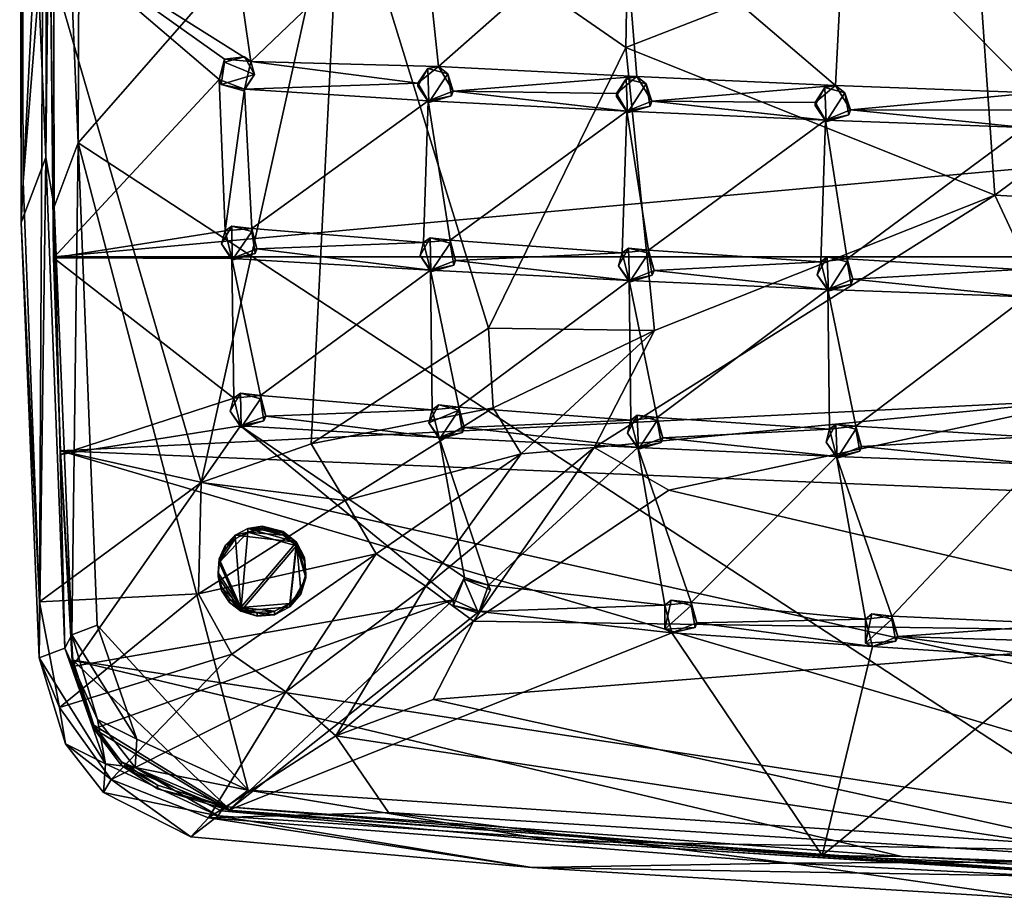
# Model space of a CAD drawing. Units: inches. Extents: x -8.1 to 8, y -9.6 to 9.6.
# Drawn here: x -8.1 to -4.6, y -9.6 to -6.4 of the extents above; entities that cross this region are included whole.
import ezdxf

# ---------------------------------------------------------------- set-up
doc = ezdxf.new("R2010")
doc.units = ezdxf.units.IN
doc.layers.get('0').update_dxf_attribs({"true_color": 0xc2ced6})

msp = doc.modelspace()

# ---------------------------------------------------------------- linework, layer by layer
for points in [[(-7.8656, -6.8695), (-7.8581, -4.7286), (-3.9988, -2.4547), (-7.8656, -6.8695)], [(-7.8656, -6.8695), (-3.9988, -2.4547), (-3.9988, -9.3958), (-7.8656, -6.8695)], [(-8.0745, -4.736), (-7.9817, -6.9217), (-8.0695, -7.1531), (-8.0745, -4.736)], [(-7.9741, -4.7447), (-7.9817, -6.9217), (-8.0745, -4.736), (-7.9741, -4.7447)], [(-8.0677, -4.964), (-8.0745, -4.736), (-8.0695, -7.1531), (-8.0677, -4.964)], [(-7.9568, -4.72), (-7.9519, -7.097), (-7.9817, -6.9217), (-7.9568, -4.72)], [(-7.9817, -6.9217), (-7.9741, -4.7447), (-7.9568, -4.72), (-7.9817, -6.9217)], [(-7.9568, -4.72), (-7.8656, -6.8695), (-7.9519, -7.097), (-7.9568, -4.72)], [(-7.8581, -4.7286), (-7.8656, -6.8695), (-7.9568, -4.72), (-7.8581, -4.7286)], [(-8.0618, -7.0078), (-8.0677, -4.964), (-8.0695, -7.1531), (-8.0618, -7.0078)], [(-7.9919, -5.6351), (-8.0677, -4.964), (-8.0618, -7.0078), (-7.9919, -5.6351)], [(-7.9918, -6.1367), (-7.9919, -5.6351), (-8.0618, -7.0078), (-7.9918, -6.1367)], [(-6.9278, -5.8254), (-7.9918, -6.1367), (-7.4273, -8.0805), (-6.9278, -5.8254)], [(-7.4273, -8.0805), (-7.0342, -7.942), (-6.9278, -5.8254), (-7.4273, -8.0805)], [(-7.0342, -7.942), (-6.4021, -7.53), (-6.9278, -5.8254), (-7.0342, -7.942)], [(-6.4021, -7.53), (-5.9117, -6.5296), (-6.9278, -5.8254), (-6.4021, -7.53)], [(-5.9117, -6.5296), (-5.9002, -5.8399), (-6.9278, -5.8254), (-5.9117, -6.5296)], [(-5.9002, -5.8399), (-5.9117, -6.5296), (-4.6654, -6.0437), (-5.9002, -5.8399)], [(6.0035, -6.0025), (-7.9673, -6.0179), (-7.9529, -7.2761), (6.0035, -6.0025)], [(-7.9529, -7.2761), (5.9893, -7.2761), (6.0035, -6.0025), (-7.9529, -7.2761)], [(-7.2493, -6.5794), (-7.3313, -6.0156), (-6.6431, -5.9986), (-7.2493, -6.5794)], [(-6.6431, -5.9986), (-6.5805, -6.5965), (-7.2493, -6.5794), (-6.6431, -5.9986)], [(-6.5805, -6.5965), (-6.6431, -5.9986), (-5.9226, -6.0168), (-6.5805, -6.5965)], [(-7.9651, -6.129), (-7.9537, -7.2798), (-7.9673, -6.0179), (-7.9651, -6.129)], [(-7.9537, -7.2798), (-7.9529, -7.2761), (-7.9673, -6.0179), (-7.9537, -7.2798)], [(-7.9651, -6.129), (-7.3313, -6.0156), (-7.2493, -6.5794), (-7.9651, -6.129)], [(-5.9226, -6.0168), (-5.8725, -6.633), (-6.5805, -6.5965), (-5.9226, -6.0168)], [(-5.9226, -6.0168), (-5.1302, -6.0116), (-5.1643, -6.6646), (-5.9226, -6.0168)], [(-5.1643, -6.6646), (-5.8725, -6.633), (-5.9226, -6.0168), (-5.1643, -6.6646)], [(-4.4558, -6.6912), (-5.1643, -6.6646), (-5.1302, -6.0116), (-4.4558, -6.6912)], [(-5.1302, -6.0116), (-4.4567, -6.0243), (-4.4558, -6.6912), (-5.1302, -6.0116)], [(-4.5954, -7.0556), (-4.6654, -6.0437), (-5.9117, -6.5296), (-4.5954, -7.0556)], [(-3.4456, -6.1971), (-4.6654, -6.0437), (-4.5954, -7.0556), (-3.4456, -6.1971)], [(-7.9918, -6.1367), (-8.0618, -7.0078), (-8.0039, -8.5064), (-7.9918, -6.1367)], [(-8.0039, -8.5064), (-7.4273, -8.0805), (-7.9918, -6.1367), (-8.0039, -8.5064)], [(-7.3627, -6.6435), (-7.9651, -6.129), (-7.3439, -6.5708), (-7.3627, -6.6435)], [(-7.9537, -7.2798), (-7.9651, -6.129), (-7.3627, -6.6435), (-7.9537, -7.2798)], [(-7.2493, -6.5794), (-7.3439, -6.5708), (-7.9651, -6.129), (-7.2493, -6.5794)], [(-4.5954, -7.0556), (-3.4921, -7.1174), (-3.4456, -6.1971), (-4.5954, -7.0556)], [(-6.4021, -7.53), (-5.8098, -7.5386), (-5.9117, -6.5296), (-6.4021, -7.53)], [(-5.9117, -6.5296), (-5.8098, -7.5386), (-4.5954, -7.0556), (-5.9117, -6.5296)], [(-7.2727, -6.5623), (-7.2364, -6.6256), (-7.3439, -6.5818), (-7.2727, -6.5623)], [(-7.2727, -6.5623), (-7.3439, -6.5818), (-7.3439, -6.5708), (-7.2727, -6.5623)], [(-7.2727, -6.5623), (-7.3439, -6.5708), (-7.2493, -6.5794), (-7.2727, -6.5623)], [(-7.2727, -6.5623), (-7.2493, -6.5794), (-7.2364, -6.6256), (-7.2727, -6.5623)], [(-7.3627, -6.6435), (-7.3439, -6.5708), (-7.3439, -6.5818), (-7.3627, -6.6435)], [(-7.3627, -6.6435), (-7.3439, -6.5818), (-7.3562, -6.6606), (-7.3627, -6.6435)], [(-7.3562, -6.6606), (-7.3439, -6.5818), (-7.2364, -6.6256), (-7.3562, -6.6606)], [(-6.6542, -6.6565), (-7.2727, -6.6779), (-7.2493, -6.5794), (-6.6542, -6.6565)], [(-7.2364, -6.6256), (-7.2493, -6.5794), (-7.2727, -6.6779), (-7.2364, -6.6256)], [(-6.5805, -6.5965), (-6.6542, -6.6565), (-7.2493, -6.5794), (-6.5805, -6.5965)], [(-6.6183, -6.6039), (-6.6542, -6.6565), (-6.5805, -6.5965), (-6.6183, -6.6039)], [(-6.6183, -6.6039), (-6.5805, -6.5965), (-6.547, -6.623), (-6.6183, -6.6039)], [(-6.5805, -6.5965), (-5.8725, -6.633), (-6.5277, -6.6846), (-6.5805, -6.5965)], [(-6.5277, -6.6846), (-6.547, -6.623), (-6.5805, -6.5965), (-6.5277, -6.6846)], [(-7.2364, -6.6256), (-7.2748, -6.6838), (-7.3562, -6.6606), (-7.2364, -6.6256)], [(-7.2364, -6.6256), (-7.2727, -6.6779), (-7.2748, -6.6838), (-7.2364, -6.6256)], [(-6.6183, -6.6039), (-6.6154, -6.7254), (-6.6542, -6.6675), (-6.6183, -6.6039)], [(-6.6183, -6.6039), (-6.6542, -6.6675), (-6.6542, -6.6565), (-6.6183, -6.6039)], [(-6.6154, -6.7254), (-6.6183, -6.6039), (-6.547, -6.623), (-6.6154, -6.7254)], [(-6.547, -6.623), (-6.5342, -6.7017), (-6.6154, -6.7254), (-6.547, -6.623)], [(-6.5277, -6.6846), (-6.5342, -6.7017), (-6.547, -6.623), (-6.5277, -6.6846)], [(-5.9458, -6.6935), (-6.5277, -6.6846), (-5.8725, -6.633), (-5.9458, -6.6935)], [(-5.9104, -6.6406), (-5.9458, -6.6935), (-5.8725, -6.633), (-5.9104, -6.6406)], [(-5.9104, -6.6406), (-5.8725, -6.633), (-5.8389, -6.6592), (-5.9104, -6.6406)], [(-5.8191, -6.7207), (-5.8725, -6.633), (-5.1643, -6.6646), (-5.8191, -6.7207)], [(-5.8191, -6.7207), (-5.8389, -6.6592), (-5.8725, -6.633), (-5.8191, -6.7207)], [(-7.9537, -7.2798), (-7.3627, -6.6435), (-7.3414, -7.1831), (-7.9537, -7.2798)], [(-7.2727, -6.6779), (-7.3414, -7.1831), (-7.3627, -6.6435), (-7.2727, -6.6779)], [(-7.3562, -6.6606), (-7.2727, -6.6779), (-7.3627, -6.6435), (-7.3562, -6.6606)], [(-7.3562, -6.6606), (-7.2748, -6.6838), (-7.2727, -6.6779), (-7.3562, -6.6606)], [(-7.2727, -6.6779), (-6.6542, -6.6565), (-6.6175, -6.7196), (-7.2727, -6.6779)], [(-6.6542, -6.6675), (-6.6175, -6.7196), (-6.6542, -6.6565), (-6.6542, -6.6675)], [(-6.6542, -6.6675), (-6.6154, -6.7254), (-6.6175, -6.7196), (-6.6542, -6.6675)], [(-5.9104, -6.6406), (-5.9066, -6.7621), (-5.9458, -6.7044), (-5.9104, -6.6406)], [(-5.9104, -6.6406), (-5.9458, -6.7044), (-5.9458, -6.6935), (-5.9104, -6.6406)], [(-5.9066, -6.7621), (-5.9104, -6.6406), (-5.8389, -6.6592), (-5.9066, -6.7621)], [(-5.8389, -6.6592), (-5.8255, -6.7378), (-5.9066, -6.7621), (-5.8389, -6.6592)], [(-5.8191, -6.7207), (-5.8255, -6.7378), (-5.8389, -6.6592), (-5.8191, -6.7207)], [(-5.2371, -6.7256), (-5.8191, -6.7207), (-5.1643, -6.6646), (-5.2371, -6.7256)], [(-5.2022, -6.6724), (-5.2371, -6.7256), (-5.1643, -6.6646), (-5.2022, -6.6724)], [(-5.2022, -6.6724), (-5.2371, -6.7365), (-5.2371, -6.7256), (-5.2022, -6.6724)], [(-5.2022, -6.6724), (-5.1975, -6.7939), (-5.2371, -6.7365), (-5.2022, -6.6724)], [(-5.2022, -6.6724), (-5.1643, -6.6646), (-5.1306, -6.6905), (-5.2022, -6.6724)], [(-5.1975, -6.7939), (-5.2022, -6.6724), (-5.1306, -6.6905), (-5.1975, -6.7939)], [(-5.1643, -6.6646), (-4.4558, -6.6912), (-5.1102, -6.7519), (-5.1643, -6.6646)], [(-5.1102, -6.7519), (-5.1306, -6.6905), (-5.1643, -6.6646), (-5.1102, -6.7519)], [(-7.2468, -7.1745), (-7.3414, -7.1831), (-7.2727, -6.6779), (-7.2468, -7.1745)], [(-7.2468, -7.1745), (-7.2727, -6.6779), (-6.6175, -6.7196), (-7.2468, -7.1745)], [(-6.6175, -6.7196), (-6.5277, -6.6846), (-5.9086, -6.7563), (-6.6175, -6.7196)], [(-6.5342, -6.7017), (-6.5277, -6.6846), (-6.6175, -6.7196), (-6.5342, -6.7017)], [(-6.5342, -6.7017), (-6.6175, -6.7196), (-6.6154, -6.7254), (-6.5342, -6.7017)], [(-5.9458, -6.6935), (-5.9086, -6.7563), (-6.5277, -6.6846), (-5.9458, -6.6935)], [(-5.9458, -6.7044), (-5.9086, -6.7563), (-5.9458, -6.6935), (-5.9458, -6.7044)], [(-5.9458, -6.7044), (-5.9066, -6.7621), (-5.9086, -6.7563), (-5.9458, -6.7044)], [(-5.1306, -6.6905), (-5.1166, -6.769), (-5.1975, -6.7939), (-5.1306, -6.6905)], [(-5.1102, -6.7519), (-5.1166, -6.769), (-5.1306, -6.6905), (-5.1102, -6.7519)], [(-4.4558, -6.6912), (-4.5282, -6.7527), (-5.1102, -6.7519), (-4.4558, -6.6912)], [(-6.6175, -6.7196), (-6.6336, -7.2249), (-7.2468, -7.1745), (-6.6175, -6.7196)], [(-6.539, -7.2157), (-6.6336, -7.2249), (-6.6175, -6.7196), (-6.539, -7.2157)], [(-6.539, -7.2157), (-6.6175, -6.7196), (-5.9086, -6.7563), (-6.539, -7.2157)], [(-5.1995, -6.7881), (-5.9086, -6.7563), (-5.8191, -6.7207), (-5.1995, -6.7881)], [(-5.8255, -6.7378), (-5.8191, -6.7207), (-5.9086, -6.7563), (-5.8255, -6.7378)], [(-5.8255, -6.7378), (-5.9086, -6.7563), (-5.9066, -6.7621), (-5.8255, -6.7378)], [(-5.8191, -6.7207), (-5.2371, -6.7256), (-5.1995, -6.7881), (-5.8191, -6.7207)], [(-5.2371, -6.7365), (-5.1995, -6.7881), (-5.2371, -6.7256), (-5.2371, -6.7365)], [(-5.2371, -6.7365), (-5.1975, -6.7939), (-5.1995, -6.7881), (-5.2371, -6.7365)], [(-5.9086, -6.7563), (-5.9254, -7.2618), (-6.539, -7.2157), (-5.9086, -6.7563)], [(-5.8309, -7.252), (-5.9254, -7.2618), (-5.9086, -6.7563), (-5.8309, -7.252)], [(-5.8309, -7.252), (-5.9086, -6.7563), (-5.1995, -6.7881), (-5.8309, -7.252)], [(-5.1995, -6.7881), (-5.1102, -6.7519), (-4.4901, -6.815), (-5.1995, -6.7881)], [(-5.1166, -6.769), (-5.1102, -6.7519), (-5.1995, -6.7881), (-5.1166, -6.769)], [(-5.1166, -6.769), (-5.1995, -6.7881), (-5.1975, -6.7939), (-5.1166, -6.769)], [(-5.1102, -6.7519), (-4.5282, -6.7527), (-4.4901, -6.815), (-5.1102, -6.7519)], [(-5.1995, -6.7881), (-5.2169, -7.2938), (-5.8309, -7.252), (-5.1995, -6.7881)], [(-5.1225, -7.2833), (-5.2169, -7.2938), (-5.1995, -6.7881), (-5.1225, -7.2833)], [(-5.1225, -7.2833), (-5.1995, -6.7881), (-4.4901, -6.815), (-5.1225, -7.2833)], [(-4.4901, -6.815), (-4.5083, -7.3209), (-5.1225, -7.2833), (-4.4901, -6.815)], [(-7.8888, -8.6242), (-7.9519, -7.097), (-7.8656, -6.8695), (-7.8888, -8.6242)], [(-7.8656, -6.8695), (-7.7982, -8.5895), (-7.8888, -8.6242), (-7.8656, -6.8695)], [(-3.9988, -9.3958), (-7.2599, -9.1775), (-7.8656, -6.8695), (-3.9988, -9.3958)], [(-7.7982, -8.5895), (-7.8656, -6.8695), (-7.2599, -9.1775), (-7.7982, -8.5895)], [(-8.0053, -8.7061), (-8.0695, -7.1531), (-7.9817, -6.9217), (-8.0053, -8.7061)], [(-7.9817, -6.9217), (-7.9132, -8.6707), (-8.0053, -8.7061), (-7.9817, -6.9217)], [(-7.9132, -8.6707), (-7.9817, -6.9217), (-7.9519, -7.097), (-7.9132, -8.6707)], [(-8.0618, -7.0078), (-8.0695, -7.1531), (-8.0039, -8.5064), (-8.0618, -7.0078)], [(-4.5954, -7.0556), (-5.8098, -7.5386), (-6.025, -7.9556), (-4.5954, -7.0556)], [(-4.2547, -7.7847), (-4.5954, -7.0556), (-6.025, -7.9556), (-4.2547, -7.7847)], [(-4.5954, -7.0556), (-4.2547, -7.7847), (-3.4921, -7.1174), (-4.5954, -7.0556)], [(-7.9519, -7.097), (-7.8888, -8.6242), (-7.9132, -8.6707), (-7.9519, -7.097)], [(-8.0039, -8.5064), (-8.0695, -7.1531), (-8.0053, -8.7061), (-8.0039, -8.5064)], [(-7.3414, -7.1831), (-7.318, -7.2816), (-7.9537, -7.2798), (-7.3414, -7.1831)], [(-7.318, -7.1659), (-7.3543, -7.2292), (-7.3414, -7.1831), (-7.318, -7.1659)], [(-7.318, -7.1659), (-7.3159, -7.2875), (-7.3543, -7.2292), (-7.318, -7.1659)], [(-7.3543, -7.2292), (-7.318, -7.2816), (-7.3414, -7.1831), (-7.3543, -7.2292)], [(-7.318, -7.1659), (-7.3414, -7.1831), (-7.2468, -7.1745), (-7.318, -7.1659)], [(-7.3159, -7.2875), (-7.318, -7.1659), (-7.2468, -7.1855), (-7.3159, -7.2875)], [(-7.318, -7.1659), (-7.2468, -7.1745), (-7.2468, -7.1855), (-7.318, -7.1659)], [(-7.2468, -7.1855), (-7.2345, -7.2643), (-7.3159, -7.2875), (-7.2468, -7.1855)], [(-7.228, -7.2473), (-7.2468, -7.1745), (-6.6336, -7.2249), (-7.228, -7.2473)], [(-7.228, -7.2473), (-7.2468, -7.1855), (-7.2468, -7.1745), (-7.228, -7.2473)], [(-7.228, -7.2473), (-7.2345, -7.2643), (-7.2468, -7.1855), (-7.228, -7.2473)], [(-7.3543, -7.2292), (-7.3159, -7.2875), (-7.318, -7.2816), (-7.3543, -7.2292)], [(-6.6094, -7.3233), (-7.228, -7.2473), (-6.6336, -7.2249), (-6.6094, -7.3233)], [(-6.6103, -7.2075), (-6.6462, -7.2711), (-6.6336, -7.2249), (-6.6103, -7.2075)], [(-6.6103, -7.2075), (-6.6074, -7.3291), (-6.6462, -7.2711), (-6.6103, -7.2075)], [(-6.6462, -7.2711), (-6.6094, -7.3233), (-6.6336, -7.2249), (-6.6462, -7.2711)], [(-6.6103, -7.2075), (-6.6336, -7.2249), (-6.539, -7.2157), (-6.6103, -7.2075)], [(-6.6074, -7.3291), (-6.6103, -7.2075), (-6.539, -7.2266), (-6.6074, -7.3291)], [(-6.6103, -7.2075), (-6.539, -7.2157), (-6.539, -7.2266), (-6.6103, -7.2075)], [(-6.539, -7.2266), (-6.5261, -7.3053), (-6.6074, -7.3291), (-6.539, -7.2266)], [(-5.9254, -7.2618), (-6.5197, -7.2883), (-6.539, -7.2157), (-5.9254, -7.2618)], [(-6.5197, -7.2883), (-6.539, -7.2266), (-6.539, -7.2157), (-6.5197, -7.2883)], [(-6.5197, -7.2883), (-6.5261, -7.3053), (-6.539, -7.2266), (-6.5197, -7.2883)], [(-6.6094, -7.3233), (-7.318, -7.2816), (-7.228, -7.2473), (-6.6094, -7.3233)], [(-7.2345, -7.2643), (-7.228, -7.2473), (-7.318, -7.2816), (-7.2345, -7.2643)], [(-7.2345, -7.2643), (-7.318, -7.2816), (-7.3159, -7.2875), (-7.2345, -7.2643)], [(-6.6462, -7.2711), (-6.6074, -7.3291), (-6.6094, -7.3233), (-6.6462, -7.2711)], [(-5.9005, -7.36), (-6.5197, -7.2883), (-5.9254, -7.2618), (-5.9005, -7.36)], [(-5.9023, -7.2443), (-5.8985, -7.3658), (-5.9377, -7.3081), (-5.9023, -7.2443)], [(-5.9023, -7.2443), (-5.9377, -7.3081), (-5.9254, -7.2618), (-5.9023, -7.2443)], [(-5.9377, -7.3081), (-5.9005, -7.36), (-5.9254, -7.2618), (-5.9377, -7.3081)], [(-5.9023, -7.2443), (-5.9254, -7.2618), (-5.8309, -7.252), (-5.9023, -7.2443)], [(-5.8985, -7.3658), (-5.9023, -7.2443), (-5.8309, -7.2629), (-5.8985, -7.3658)], [(-5.9023, -7.2443), (-5.8309, -7.252), (-5.8309, -7.2629), (-5.9023, -7.2443)], [(-5.8309, -7.2629), (-5.8175, -7.3414), (-5.8985, -7.3658), (-5.8309, -7.2629)], [(-5.8111, -7.3244), (-5.8309, -7.252), (-5.2169, -7.2938), (-5.8111, -7.3244)], [(-5.8111, -7.3244), (-5.8309, -7.2629), (-5.8309, -7.252), (-5.8111, -7.3244)], [(-5.8111, -7.3244), (-5.8175, -7.3414), (-5.8309, -7.2629), (-5.8111, -7.3244)], [(-7.9529, -7.2761), (-7.9537, -7.2798), (-7.9292, -7.981), (-7.9529, -7.2761)], [(-7.3103, -7.7793), (-7.9292, -7.981), (-7.9537, -7.2798), (-7.3103, -7.7793)], [(-7.9537, -7.2798), (-7.318, -7.2816), (-7.3103, -7.7793), (-7.9537, -7.2798)], [(-7.9292, -7.9676), (-7.9529, -7.2761), (-7.9292, -7.981), (-7.9292, -7.9676)], [(-7.9292, -7.9676), (5.9893, -7.2761), (-7.9529, -7.2761), (-7.9292, -7.9676)], [(-7.9292, -7.9676), (5.9384, -8.5446), (5.9893, -7.2761), (-7.9292, -7.9676)], [(-7.2156, -7.7707), (-7.318, -7.2816), (-6.6094, -7.3233), (-7.2156, -7.7707)], [(-7.2156, -7.7707), (-7.3103, -7.7793), (-7.318, -7.2816), (-7.2156, -7.7707)], [(-6.6094, -7.3233), (-6.5197, -7.2883), (-5.9005, -7.36), (-6.6094, -7.3233)], [(-6.5261, -7.3053), (-6.5197, -7.2883), (-6.6094, -7.3233), (-6.5261, -7.3053)], [(-6.5261, -7.3053), (-6.6094, -7.3233), (-6.6074, -7.3291), (-6.5261, -7.3053)], [(-5.1914, -7.3918), (-5.8111, -7.3244), (-5.2169, -7.2938), (-5.1914, -7.3918)], [(-5.1941, -7.2761), (-5.1894, -7.3976), (-5.2291, -7.3401), (-5.1941, -7.2761)], [(-5.1941, -7.2761), (-5.2291, -7.3401), (-5.2169, -7.2938), (-5.1941, -7.2761)], [(-5.2291, -7.3401), (-5.1914, -7.3918), (-5.2169, -7.2938), (-5.2291, -7.3401)], [(-5.1941, -7.2761), (-5.2169, -7.2938), (-5.1225, -7.2833), (-5.1941, -7.2761)], [(-5.1894, -7.3976), (-5.1941, -7.2761), (-5.1225, -7.2941), (-5.1894, -7.3976)], [(-5.1941, -7.2761), (-5.1225, -7.2833), (-5.1225, -7.2941), (-5.1941, -7.2761)], [(-5.1225, -7.2941), (-5.1085, -7.3727), (-5.1894, -7.3976), (-5.1225, -7.2941)], [(-4.5083, -7.3209), (-5.1022, -7.3556), (-5.1225, -7.2833), (-4.5083, -7.3209)], [(-5.1022, -7.3556), (-5.1225, -7.2941), (-5.1225, -7.2833), (-5.1022, -7.3556)], [(-5.1022, -7.3556), (-5.1085, -7.3727), (-5.1225, -7.2941), (-5.1022, -7.3556)], [(-6.6094, -7.3233), (-6.6026, -7.8214), (-7.2156, -7.7707), (-6.6094, -7.3233)], [(-6.5078, -7.8119), (-6.6094, -7.3233), (-5.9005, -7.36), (-6.5078, -7.8119)], [(-6.5078, -7.8119), (-6.6026, -7.8214), (-6.6094, -7.3233), (-6.5078, -7.8119)], [(-5.9377, -7.3081), (-5.8985, -7.3658), (-5.9005, -7.36), (-5.9377, -7.3081)], [(-5.9005, -7.36), (-5.8111, -7.3244), (-5.1914, -7.3918), (-5.9005, -7.36)], [(-5.8175, -7.3414), (-5.8111, -7.3244), (-5.9005, -7.36), (-5.8175, -7.3414)], [(-5.2291, -7.3401), (-5.1894, -7.3976), (-5.1914, -7.3918), (-5.2291, -7.3401)], [(-4.5083, -7.3209), (-4.4821, -7.4187), (-5.1022, -7.3556), (-4.5083, -7.3209)], [(-5.9005, -7.36), (-5.8942, -7.858), (-6.5078, -7.8119), (-5.9005, -7.36)], [(-5.8175, -7.3414), (-5.9005, -7.36), (-5.8985, -7.3658), (-5.8175, -7.3414)], [(-5.7997, -7.8482), (-5.9005, -7.36), (-5.1914, -7.3918), (-5.7997, -7.8482)], [(-5.7997, -7.8482), (-5.8942, -7.858), (-5.9005, -7.36), (-5.7997, -7.8482)], [(-5.1022, -7.3556), (-4.4821, -7.4187), (-5.1914, -7.3918), (-5.1022, -7.3556)], [(-5.1085, -7.3727), (-5.1022, -7.3556), (-5.1914, -7.3918), (-5.1085, -7.3727)], [(-5.1085, -7.3727), (-5.1914, -7.3918), (-5.1894, -7.3976), (-5.1085, -7.3727)], [(-5.1914, -7.3918), (-5.1858, -7.89), (-5.7997, -7.8482), (-5.1914, -7.3918)], [(-5.0914, -7.8795), (-5.1914, -7.3918), (-4.4821, -7.4187), (-5.0914, -7.8795)], [(-5.0914, -7.8795), (-5.1858, -7.89), (-5.1914, -7.3918), (-5.0914, -7.8795)], [(-4.4821, -7.4187), (-4.4772, -7.9171), (-5.0914, -7.8795), (-4.4821, -7.4187)], [(-6.4021, -7.53), (-7.0342, -7.942), (-6.3855, -7.8147), (-6.4021, -7.53)], [(-6.4021, -7.53), (-6.3855, -7.8147), (-5.8098, -7.5386), (-6.4021, -7.53)], [(-5.8098, -7.5386), (-6.3855, -7.8147), (-6.286, -7.9784), (-5.8098, -7.5386)], [(-6.286, -7.9784), (-6.025, -7.9556), (-5.8098, -7.5386), (-6.286, -7.9784)], [(-7.2868, -7.7622), (-7.3232, -7.8256), (-7.3103, -7.7793), (-7.2868, -7.7622)], [(-7.2868, -7.7622), (-7.2848, -7.8838), (-7.3232, -7.8256), (-7.2868, -7.7622)], [(-7.2868, -7.7622), (-7.3103, -7.7793), (-7.2156, -7.7707), (-7.2868, -7.7622)], [(-7.2848, -7.8838), (-7.2868, -7.7622), (-7.2156, -7.7818), (-7.2848, -7.8838)], [(-7.2868, -7.7622), (-7.2156, -7.7707), (-7.2156, -7.7818), (-7.2868, -7.7622)], [(-7.9292, -7.981), (-7.3103, -7.7793), (-7.2869, -7.8778), (-7.9292, -7.981)], [(-7.3232, -7.8256), (-7.2869, -7.8778), (-7.3103, -7.7793), (-7.3232, -7.8256)], [(-7.2156, -7.7818), (-7.2034, -7.8606), (-7.2848, -7.8838), (-7.2156, -7.7818)], [(-6.6026, -7.8214), (-7.1969, -7.8435), (-7.2156, -7.7707), (-6.6026, -7.8214)], [(-7.1969, -7.8435), (-7.2156, -7.7818), (-7.2156, -7.7707), (-7.1969, -7.8435)], [(-7.1969, -7.8435), (-7.2034, -7.8606), (-7.2156, -7.7818), (-7.1969, -7.8435)], [(-4.2547, -7.7847), (-6.025, -7.9556), (-5.7585, -8.1075), (-4.2547, -7.7847)], [(-5.7585, -8.1075), (-3.5872, -8.6165), (-4.2547, -7.7847), (-5.7585, -8.1075)], [(-7.3232, -7.8256), (-7.2848, -7.8838), (-7.2869, -7.8778), (-7.3232, -7.8256)], [(-6.5783, -7.9195), (-7.1969, -7.8435), (-6.6026, -7.8214), (-6.5783, -7.9195)], [(-7.0342, -7.942), (-6.9128, -8.1445), (-6.3855, -7.8147), (-7.0342, -7.942)], [(-6.286, -7.9784), (-6.3855, -7.8147), (-6.9128, -8.1445), (-6.286, -7.9784)], [(-6.615, -7.8674), (-6.5791, -7.8037), (-6.5078, -7.823), (-6.615, -7.8674)], [(-6.5791, -7.8037), (-6.615, -7.8674), (-6.6026, -7.8214), (-6.5791, -7.8037)], [(-6.615, -7.8674), (-6.5783, -7.9195), (-6.6026, -7.8214), (-6.615, -7.8674)], [(-6.5762, -7.9254), (-6.615, -7.8674), (-6.5078, -7.823), (-6.5762, -7.9254)], [(-6.5791, -7.8037), (-6.6026, -7.8214), (-6.5078, -7.8119), (-6.5791, -7.8037)], [(-6.5791, -7.8037), (-6.5078, -7.8119), (-6.5078, -7.823), (-6.5791, -7.8037)], [(-6.5078, -7.823), (-6.495, -7.9017), (-6.5762, -7.9254), (-6.5078, -7.823)], [(-5.8942, -7.858), (-6.4886, -7.8845), (-6.5078, -7.8119), (-5.8942, -7.858)], [(-6.4886, -7.8845), (-6.5078, -7.823), (-6.5078, -7.8119), (-6.4886, -7.8845)], [(-6.4886, -7.8845), (-6.495, -7.9017), (-6.5078, -7.823), (-6.4886, -7.8845)], [(-7.2869, -7.8778), (-7.1969, -7.8435), (-6.5783, -7.9195), (-7.2869, -7.8778)], [(-7.2034, -7.8606), (-7.1969, -7.8435), (-7.2869, -7.8778), (-7.2034, -7.8606)], [(-7.2034, -7.8606), (-7.2869, -7.8778), (-7.2848, -7.8838), (-7.2034, -7.8606)], [(-6.615, -7.8674), (-6.5762, -7.9254), (-6.5783, -7.9195), (-6.615, -7.8674)], [(-5.8694, -7.9562), (-6.4886, -7.8845), (-5.8942, -7.858), (-5.8694, -7.9562)], [(-5.8712, -7.8406), (-5.8674, -7.9621), (-5.9066, -7.9044), (-5.8712, -7.8406)], [(-5.8712, -7.8406), (-5.9066, -7.9044), (-5.8942, -7.858), (-5.8712, -7.8406)], [(-5.9066, -7.9044), (-5.8694, -7.9562), (-5.8942, -7.858), (-5.9066, -7.9044)], [(-5.8712, -7.8406), (-5.8942, -7.858), (-5.7997, -7.8482), (-5.8712, -7.8406)], [(-5.8674, -7.9621), (-5.8712, -7.8406), (-5.7997, -7.8592), (-5.8674, -7.9621)], [(-5.8712, -7.8406), (-5.7997, -7.8482), (-5.7997, -7.8592), (-5.8712, -7.8406)], [(-5.7997, -7.8592), (-5.7863, -7.9378), (-5.8674, -7.9621), (-5.7997, -7.8592)], [(-5.1858, -7.89), (-5.7799, -7.9206), (-5.7997, -7.8482), (-5.1858, -7.89)], [(-5.7799, -7.9206), (-5.7997, -7.8592), (-5.7997, -7.8482), (-5.7799, -7.9206)], [(-5.7799, -7.9206), (-5.7863, -7.9378), (-5.7997, -7.8592), (-5.7799, -7.9206)], [(-7.2869, -7.8778), (-7.8857, -8.7364), (-7.9292, -7.981), (-7.2869, -7.8778)], [(-7.8857, -8.7364), (-7.2869, -7.8778), (-6.528, -8.4985), (-7.8857, -8.7364)], [(-7.2869, -7.8778), (-6.5783, -7.9195), (-6.4875, -8.4194), (-7.2869, -7.8778)], [(-7.2869, -7.8778), (-6.4875, -8.4194), (-6.528, -8.4985), (-7.2869, -7.8778)], [(-6.4886, -7.8845), (-5.8694, -7.9562), (-6.5783, -7.9195), (-6.4886, -7.8845)], [(-6.495, -7.9017), (-6.4886, -7.8845), (-6.5783, -7.9195), (-6.495, -7.9017)], [(-6.495, -7.9017), (-6.5783, -7.9195), (-6.5762, -7.9254), (-6.495, -7.9017)], [(-5.1603, -7.988), (-5.7799, -7.9206), (-5.1858, -7.89), (-5.1603, -7.988)], [(-5.163, -7.8724), (-5.1583, -7.9939), (-5.1979, -7.9365), (-5.163, -7.8724)], [(-5.163, -7.8724), (-5.1979, -7.9365), (-5.1858, -7.89), (-5.163, -7.8724)], [(-5.1979, -7.9365), (-5.1603, -7.988), (-5.1858, -7.89), (-5.1979, -7.9365)], [(-5.163, -7.8724), (-5.1858, -7.89), (-5.0914, -7.8795), (-5.163, -7.8724)], [(-5.1583, -7.9939), (-5.163, -7.8724), (-5.0914, -7.8905), (-5.1583, -7.9939)], [(-5.163, -7.8724), (-5.0914, -7.8795), (-5.0914, -7.8905), (-5.163, -7.8724)], [(-5.0914, -7.8905), (-5.0774, -7.969), (-5.1583, -7.9939), (-5.0914, -7.8905)], [(-4.4772, -7.9171), (-5.071, -7.9518), (-5.0914, -7.8795), (-4.4772, -7.9171)], [(-5.071, -7.9518), (-5.0914, -7.8905), (-5.0914, -7.8795), (-5.071, -7.9518)], [(-5.071, -7.9518), (-5.0774, -7.969), (-5.0914, -7.8905), (-5.071, -7.9518)], [(-6.4015, -8.446), (-6.5783, -7.9195), (-5.8694, -7.9562), (-6.4015, -8.446)], [(-6.4015, -8.446), (-6.4875, -8.4194), (-6.5783, -7.9195), (-6.4015, -8.446)], [(-5.9066, -7.9044), (-5.8674, -7.9621), (-5.8694, -7.9562), (-5.9066, -7.9044)], [(-5.7799, -7.9206), (-5.1603, -7.988), (-5.8694, -7.9562), (-5.7799, -7.9206)], [(-5.7863, -7.9378), (-5.7799, -7.9206), (-5.8694, -7.9562), (-5.7863, -7.9378)], [(-5.7863, -7.9378), (-5.8694, -7.9562), (-5.8674, -7.9621), (-5.7863, -7.9378)], [(-5.1979, -7.9365), (-5.1583, -7.9939), (-5.1603, -7.988), (-5.1979, -7.9365)], [(-5.071, -7.9518), (-4.4772, -7.9171), (-4.4509, -8.0149), (-5.071, -7.9518)], [(-7.9292, -7.9676), (-7.9292, -7.981), (-7.8857, -8.7364), (-7.9292, -7.9676)], [(-7.8857, -8.7364), (-7.8854, -8.7143), (-7.9292, -7.9676), (-7.8857, -8.7364)], [(-7.8854, -8.7143), (-2.7319, -9.5003), (-7.9292, -7.9676), (-7.8854, -8.7143)], [(-0.9818, -9.5201), (-7.9292, -7.9676), (-2.7319, -9.5003), (-0.9818, -9.5201)], [(-7.9292, -7.9676), (-0.9818, -9.5201), (5.9384, -8.5446), (-7.9292, -7.9676)], [(-7.0342, -7.942), (-7.4273, -8.0805), (-6.9128, -8.1445), (-7.0342, -7.942)], [(-6.025, -7.9556), (-6.286, -7.9784), (-6.6255, -8.4498), (-6.025, -7.9556)], [(-6.6255, -8.4498), (-6.4551, -8.5753), (-6.025, -7.9556), (-6.6255, -8.4498)], [(-6.025, -7.9556), (-6.4551, -8.5753), (-5.7585, -8.1075), (-6.025, -7.9556)], [(-5.8694, -7.9562), (-5.7731, -8.5181), (-6.4015, -8.446), (-5.8694, -7.9562)], [(-5.6786, -8.5082), (-5.8694, -7.9562), (-5.1603, -7.988), (-5.6786, -8.5082)], [(-5.6786, -8.5082), (-5.7731, -8.5181), (-5.8694, -7.9562), (-5.6786, -8.5082)], [(-5.1603, -7.988), (-5.071, -7.9518), (-4.4509, -8.0149), (-5.1603, -7.988)], [(-5.0774, -7.969), (-5.071, -7.9518), (-5.1603, -7.988), (-5.0774, -7.969)], [(-5.0774, -7.969), (-5.1603, -7.988), (-5.1583, -7.9939), (-5.0774, -7.969)], [(-6.9128, -8.1445), (-6.803, -8.3349), (-6.286, -7.9784), (-6.9128, -8.1445)], [(-6.286, -7.9784), (-6.803, -8.3349), (-6.6255, -8.4498), (-6.286, -7.9784)], [(-5.1603, -7.988), (-5.057, -8.5675), (-5.6786, -8.5082), (-5.1603, -7.988)], [(-4.9626, -8.557), (-5.1603, -7.988), (-4.4509, -8.0149), (-4.9626, -8.557)], [(-4.9626, -8.557), (-5.057, -8.5675), (-5.1603, -7.988), (-4.9626, -8.557)], [(-4.4509, -8.0149), (-4.327, -8.5852), (-4.9626, -8.557), (-4.4509, -8.0149)], [(-7.4273, -8.0805), (-8.0039, -8.5064), (-7.4371, -8.477), (-7.4273, -8.0805)], [(-7.4273, -8.0805), (-7.4371, -8.477), (-6.9128, -8.1445), (-7.4273, -8.0805)], [(-5.7585, -8.1075), (-6.4551, -8.5753), (-3.5872, -8.6165), (-5.7585, -8.1075)], [(-6.803, -8.3349), (-6.9128, -8.1445), (-7.4371, -8.477), (-6.803, -8.3349)], [(-7.3062, -8.2683), (-7.087, -8.2938), (-7.2606, -8.2442), (-7.3062, -8.2683)], [(-7.3062, -8.2683), (-7.2606, -8.2442), (-7.2606, -8.2572), (-7.3062, -8.2683)], [(-7.134, -8.255), (-7.2095, -8.2359), (-7.2606, -8.2442), (-7.134, -8.255)], [(-7.2095, -8.2424), (-7.2606, -8.2442), (-7.2095, -8.2359), (-7.2095, -8.2424)], [(-7.2606, -8.2572), (-7.2095, -8.2424), (-7.2095, -8.2489), (-7.2606, -8.2572)], [(-7.2606, -8.2442), (-7.2095, -8.2424), (-7.2606, -8.2572), (-7.2606, -8.2442)], [(-7.087, -8.2938), (-7.134, -8.255), (-7.2606, -8.2442), (-7.087, -8.2938)], [(-7.134, -8.268), (-7.2606, -8.2572), (-7.2095, -8.2489), (-7.134, -8.268)], [(-7.134, -8.2615), (-7.2095, -8.2424), (-7.2095, -8.2359), (-7.134, -8.2615)], [(-7.2095, -8.2359), (-7.134, -8.255), (-7.134, -8.2615), (-7.2095, -8.2359)], [(-7.134, -8.268), (-7.2095, -8.2489), (-7.2095, -8.2424), (-7.134, -8.268)], [(-7.2095, -8.2424), (-7.134, -8.2615), (-7.134, -8.268), (-7.2095, -8.2424)], [(-7.3623, -8.3652), (-7.3062, -8.2813), (-7.2606, -8.2572), (-7.3623, -8.3652)], [(-7.2855, -8.5394), (-7.3623, -8.3652), (-7.2606, -8.2572), (-7.2855, -8.5394)], [(-7.3062, -8.2683), (-7.3413, -8.3056), (-7.3623, -8.3522), (-7.3062, -8.2683)], [(-7.3623, -8.3522), (-7.2855, -8.5264), (-7.3062, -8.2683), (-7.3623, -8.3522)], [(-7.3062, -8.2813), (-7.3623, -8.3652), (-7.3413, -8.3186), (-7.3062, -8.2813)], [(-7.3413, -8.3056), (-7.3062, -8.2683), (-7.3062, -8.2813), (-7.3413, -8.3056)], [(-7.3062, -8.2813), (-7.3413, -8.3186), (-7.3413, -8.3056), (-7.3062, -8.2813)], [(-7.2606, -8.2572), (-7.3062, -8.2813), (-7.3062, -8.2683), (-7.2606, -8.2572)], [(-7.3062, -8.2683), (-7.2855, -8.5264), (-7.087, -8.2938), (-7.3062, -8.2683)], [(-7.2606, -8.2572), (-7.087, -8.3068), (-7.2855, -8.5394), (-7.2606, -8.2572)], [(-7.087, -8.3068), (-7.2606, -8.2572), (-7.134, -8.268), (-7.087, -8.3068)], [(-7.134, -8.2615), (-7.134, -8.255), (-7.087, -8.2938), (-7.134, -8.2615)], [(-7.087, -8.3068), (-7.134, -8.268), (-7.134, -8.2615), (-7.087, -8.3068)], [(-7.134, -8.2615), (-7.087, -8.2938), (-7.087, -8.3068), (-7.134, -8.2615)], [(-7.3623, -8.3522), (-7.3413, -8.3056), (-7.3413, -8.3186), (-7.3623, -8.3522)], [(-7.3413, -8.3186), (-7.3623, -8.3652), (-7.3623, -8.3522), (-7.3413, -8.3186)], [(-7.087, -8.2938), (-7.2855, -8.5264), (-7.1112, -8.5114), (-7.087, -8.2938)], [(-7.087, -8.3068), (-7.1112, -8.5244), (-7.2855, -8.5394), (-7.087, -8.3068)], [(-7.087, -8.2938), (-7.1112, -8.5114), (-7.0717, -8.4651), (-7.087, -8.2938)], [(-7.1112, -8.5244), (-7.087, -8.3068), (-7.0532, -8.4205), (-7.1112, -8.5244)], [(-7.0532, -8.4076), (-7.0586, -8.3474), (-7.087, -8.2938), (-7.0532, -8.4076)], [(-7.087, -8.2938), (-7.0717, -8.4651), (-7.0532, -8.4076), (-7.087, -8.2938)], [(-7.087, -8.2938), (-7.0586, -8.3474), (-7.0586, -8.3604), (-7.087, -8.2938)], [(-7.0586, -8.3604), (-7.087, -8.3068), (-7.087, -8.2938), (-7.0586, -8.3604)], [(-7.0532, -8.4205), (-7.087, -8.3068), (-7.0586, -8.3604), (-7.0532, -8.4205)], [(-7.4371, -8.477), (-7.3182, -8.6927), (-6.803, -8.3349), (-7.4371, -8.477)], [(-7.3668, -8.4029), (-7.2855, -8.5264), (-7.3623, -8.3522), (-7.3668, -8.4029)], [(-7.3668, -8.4029), (-7.3623, -8.3522), (-7.3623, -8.3652), (-7.3668, -8.4029)], [(-6.803, -8.3349), (-7.3182, -8.6927), (-7.1245, -8.8267), (-6.803, -8.3349)], [(-6.6255, -8.4498), (-6.803, -8.3349), (-7.1245, -8.8267), (-6.6255, -8.4498)], [(-7.0586, -8.3474), (-7.0532, -8.4076), (-7.0532, -8.4205), (-7.0586, -8.3474)], [(-7.0532, -8.4205), (-7.0586, -8.3604), (-7.0586, -8.3474), (-7.0532, -8.4205)], [(-7.3623, -8.3652), (-7.3668, -8.4158), (-7.3668, -8.4029), (-7.3623, -8.3652)], [(-7.3668, -8.4158), (-7.3623, -8.3652), (-7.2855, -8.5394), (-7.3668, -8.4158)], [(-7.2855, -8.5264), (-7.3668, -8.4029), (-7.3543, -8.4522), (-7.2855, -8.5264)], [(-7.3543, -8.4522), (-7.3668, -8.4029), (-7.3668, -8.4158), (-7.3543, -8.4522)], [(-7.3668, -8.4158), (-7.3543, -8.4652), (-7.3543, -8.4522), (-7.3668, -8.4158)], [(-7.2855, -8.5394), (-7.3543, -8.4652), (-7.3668, -8.4158), (-7.2855, -8.5394)], [(-7.1112, -8.5244), (-7.0532, -8.4205), (-7.0717, -8.4781), (-7.1112, -8.5244)], [(-7.0532, -8.4076), (-7.0717, -8.4651), (-7.0717, -8.4781), (-7.0532, -8.4076)], [(-7.0717, -8.4781), (-7.0532, -8.4205), (-7.0532, -8.4076), (-7.0717, -8.4781)], [(-6.4875, -8.4194), (-6.4896, -8.4248), (-6.528, -8.4985), (-6.4875, -8.4194)], [(-6.4896, -8.4248), (-6.527, -8.5185), (-6.528, -8.4985), (-6.4896, -8.4248)], [(-6.4375, -8.546), (-6.527, -8.5185), (-6.4896, -8.4248), (-6.4375, -8.546)], [(-6.4015, -8.446), (-6.4896, -8.4248), (-6.4875, -8.4194), (-6.4015, -8.446)], [(-6.4015, -8.446), (-6.395, -8.4638), (-6.4896, -8.4248), (-6.4015, -8.446)], [(-6.4896, -8.4248), (-6.395, -8.4638), (-6.4375, -8.546), (-6.4896, -8.4248)], [(-7.3262, -8.495), (-7.2855, -8.5264), (-7.3543, -8.4522), (-7.3262, -8.495)], [(-7.3262, -8.495), (-7.3543, -8.4522), (-7.3543, -8.4652), (-7.3262, -8.495)], [(-7.3543, -8.4652), (-7.3262, -8.5079), (-7.3262, -8.495), (-7.3543, -8.4652)], [(-7.3262, -8.5079), (-7.3543, -8.4652), (-7.2855, -8.5394), (-7.3262, -8.5079)], [(-7.1245, -8.8267), (-6.947, -8.9839), (-6.6255, -8.4498), (-7.1245, -8.8267)], [(-7.1112, -8.5244), (-7.0717, -8.4781), (-7.0717, -8.4651), (-7.1112, -8.5244)], [(-7.0717, -8.4651), (-7.1112, -8.5114), (-7.1112, -8.5244), (-7.0717, -8.4651)], [(-6.4551, -8.5753), (-6.6255, -8.4498), (-6.947, -8.9839), (-6.4551, -8.5753)], [(-6.4353, -8.5406), (-6.4375, -8.546), (-6.395, -8.4638), (-6.4353, -8.5406)], [(-6.4015, -8.446), (-5.7731, -8.5181), (-6.4353, -8.5406), (-6.4015, -8.446)], [(-6.4353, -8.5406), (-6.395, -8.4638), (-6.4015, -8.446), (-6.4353, -8.5406)], [(-8.0039, -8.5064), (-7.9321, -8.8827), (-7.4371, -8.477), (-8.0039, -8.5064)], [(-7.3182, -8.6927), (-7.4371, -8.477), (-7.9321, -8.8827), (-7.3182, -8.6927)], [(-6.528, -8.4985), (-7.8104, -8.9587), (-7.8857, -8.7364), (-6.528, -8.4985)], [(-6.528, -8.4985), (-7.3284, -9.2486), (-7.8104, -8.9587), (-6.528, -8.4985)], [(-7.3284, -9.2486), (-6.528, -8.4985), (-6.4353, -8.5406), (-7.3284, -9.2486)], [(-7.2855, -8.5329), (-7.2855, -8.5264), (-7.3262, -8.495), (-7.2855, -8.5329)], [(-7.2855, -8.5329), (-7.3262, -8.495), (-7.3262, -8.5079), (-7.2855, -8.5329)], [(-6.528, -8.4985), (-6.527, -8.5185), (-6.4353, -8.5406), (-6.528, -8.4985)], [(-5.7734, -8.604), (-5.7501, -8.5), (-5.6786, -8.5186), (-5.7734, -8.604)], [(-5.7501, -8.5), (-5.7734, -8.604), (-5.7731, -8.5181), (-5.7501, -8.5)], [(-5.6786, -8.5082), (-5.7501, -8.5), (-5.7731, -8.5181), (-5.6786, -8.5082)], [(-5.6786, -8.5082), (-5.6786, -8.5186), (-5.7501, -8.5), (-5.6786, -8.5082)], [(-7.9321, -8.8827), (-8.0039, -8.5064), (-8.0053, -8.7061), (-7.9321, -8.8827)], [(-7.3262, -8.5079), (-7.2855, -8.5394), (-7.2855, -8.5329), (-7.3262, -8.5079)], [(-7.1657, -8.5393), (-7.1112, -8.5114), (-7.2855, -8.5264), (-7.1657, -8.5393)], [(-7.1657, -8.5523), (-7.2855, -8.5394), (-7.1112, -8.5244), (-7.1657, -8.5523)], [(-7.2855, -8.5264), (-7.2269, -8.5446), (-7.1657, -8.5393), (-7.2855, -8.5264)], [(-7.2855, -8.5329), (-7.2269, -8.5446), (-7.2855, -8.5264), (-7.2855, -8.5329)], [(-7.2269, -8.5576), (-7.2855, -8.5329), (-7.2855, -8.5394), (-7.2269, -8.5576)], [(-7.2269, -8.5446), (-7.2855, -8.5329), (-7.2269, -8.5576), (-7.2269, -8.5446)], [(-7.1112, -8.5114), (-7.1657, -8.5393), (-7.1657, -8.5523), (-7.1112, -8.5114)], [(-7.1657, -8.5523), (-7.1112, -8.5244), (-7.1112, -8.5114), (-7.1657, -8.5523)], [(-6.527, -8.5185), (-6.4375, -8.546), (-6.4353, -8.5406), (-6.527, -8.5185)], [(-6.4353, -8.5406), (-5.7731, -8.5181), (-5.7483, -8.6163), (-6.4353, -8.5406)], [(-5.7731, -8.5181), (-5.7734, -8.604), (-5.7483, -8.6163), (-5.7731, -8.5181)], [(-5.6786, -8.5186), (-5.6652, -8.5971), (-5.7734, -8.604), (-5.6786, -8.5186)], [(-5.6786, -8.5082), (-5.057, -8.5675), (-5.6588, -8.5807), (-5.6786, -8.5082)], [(-5.6588, -8.5807), (-5.6786, -8.5186), (-5.6786, -8.5082), (-5.6588, -8.5807)], [(-5.6588, -8.5807), (-5.6652, -8.5971), (-5.6786, -8.5186), (-5.6588, -8.5807)], [(-7.3284, -9.2486), (-6.4353, -8.5406), (-5.7483, -8.6163), (-7.3284, -9.2486)], [(-7.2855, -8.5394), (-7.1657, -8.5523), (-7.2269, -8.5576), (-7.2855, -8.5394)], [(-7.1657, -8.5393), (-7.2269, -8.5446), (-7.2269, -8.5576), (-7.1657, -8.5393)], [(-7.2269, -8.5576), (-7.1657, -8.5523), (-7.1657, -8.5393), (-7.2269, -8.5576)], [(-5.6588, -8.5807), (-5.057, -8.5675), (-5.0315, -8.6655), (-5.6588, -8.5807)], [(-4.9626, -8.557), (-5.0342, -8.5492), (-5.057, -8.5675), (-4.9626, -8.557)], [(-5.0342, -8.5492), (-5.0568, -8.6534), (-5.057, -8.5675), (-5.0342, -8.5492)], [(-5.057, -8.5675), (-5.0568, -8.6534), (-5.0315, -8.6655), (-5.057, -8.5675)], [(-5.0568, -8.6534), (-5.0342, -8.5492), (-4.9626, -8.5673), (-5.0568, -8.6534)], [(-4.9626, -8.5673), (-4.9486, -8.6458), (-5.0568, -8.6534), (-4.9626, -8.5673)], [(-4.9626, -8.557), (-4.9626, -8.5673), (-5.0342, -8.5492), (-4.9626, -8.557)], [(-4.9422, -8.6293), (-4.9626, -8.557), (-4.327, -8.5852), (-4.9422, -8.6293)], [(-4.9422, -8.6293), (-4.9626, -8.5673), (-4.9626, -8.557), (-4.9422, -8.6293)], [(-4.9422, -8.6293), (-4.9486, -8.6458), (-4.9626, -8.5673), (-4.9422, -8.6293)], [(-7.8888, -8.6242), (-7.7982, -8.5895), (-7.656, -8.9962), (-7.8888, -8.6242)], [(-7.7982, -8.5895), (-7.2599, -9.1775), (-7.656, -8.9962), (-7.7982, -8.5895)], [(-6.947, -8.9839), (-6.5999, -8.8538), (-6.4551, -8.5753), (-6.947, -8.9839)], [(-3.5872, -8.6165), (-6.4551, -8.5753), (-6.5999, -8.8538), (-3.5872, -8.6165)], [(-5.7483, -8.6163), (-5.7734, -8.604), (-5.6652, -8.5971), (-5.7483, -8.6163)], [(-5.6588, -8.5807), (-5.0315, -8.6655), (-5.7483, -8.6163), (-5.6588, -8.5807)], [(-5.7483, -8.6163), (-5.6652, -8.5971), (-5.6588, -8.5807), (-5.7483, -8.6163)], [(-4.3995, -8.6467), (-4.9422, -8.6293), (-4.327, -8.5852), (-4.3995, -8.6467)], [(-7.7965, -8.9253), (-7.9132, -8.6707), (-7.8888, -8.6242), (-7.7965, -8.9253)], [(-7.656, -8.9962), (-7.7965, -8.9253), (-7.8888, -8.6242), (-7.656, -8.9962)], [(-5.7483, -8.6163), (-5.2111, -9.4107), (-7.3284, -9.2486), (-5.7483, -8.6163)], [(-4, -9.431), (-3.5872, -8.6165), (-6.5999, -8.8538), (-4, -9.431)], [(-5.2111, -9.4107), (-5.7483, -8.6163), (-5.0315, -8.6655), (-5.2111, -9.4107)], [(-5.0315, -8.6655), (-4.9422, -8.6293), (-4.3614, -8.709), (-5.0315, -8.6655)], [(-5.0315, -8.6655), (-4.9486, -8.6458), (-4.9422, -8.6293), (-5.0315, -8.6655)], [(-4.3995, -8.6467), (-4.3614, -8.709), (-4.9422, -8.6293), (-4.3995, -8.6467)], [(-8.0053, -8.7061), (-7.9132, -8.6707), (-7.7686, -9.0843), (-8.0053, -8.7061)], [(-7.7965, -8.9253), (-7.7686, -9.0843), (-7.9132, -8.6707), (-7.7965, -8.9253)], [(-4.3614, -8.709), (-5.2111, -9.4107), (-5.0315, -8.6655), (-4.3614, -8.709)], [(-5.0315, -8.6655), (-5.0568, -8.6534), (-4.9486, -8.6458), (-5.0315, -8.6655)], [(-7.7686, -9.0843), (-7.9115, -9.0122), (-8.0053, -8.7061), (-7.7686, -9.0843)], [(-8.0053, -8.7061), (-7.9115, -9.0122), (-7.9321, -8.8827), (-8.0053, -8.7061)], [(-7.9321, -8.8827), (-7.7484, -9.1395), (-7.3182, -8.6927), (-7.9321, -8.8827)], [(-7.1245, -8.8267), (-7.3182, -8.6927), (-7.7484, -9.1395), (-7.1245, -8.8267)], [(-3.0522, -9.5083), (-5.2111, -9.4107), (-4.3614, -8.709), (-3.0522, -9.5083)], [(-7.8104, -8.9456), (-7.8854, -8.7143), (-7.8857, -8.7364), (-7.8104, -8.9456)], [(-7.8857, -8.7364), (-7.8104, -8.9587), (-7.8104, -8.9456), (-7.8857, -8.7364)], [(-7.8104, -8.9456), (-7.3357, -9.2367), (-7.8854, -8.7143), (-7.8104, -8.9456)], [(-7.8854, -8.7143), (-7.3357, -9.2367), (-4.9277, -9.4141), (-7.8854, -8.7143)], [(-7.8854, -8.7143), (-4.9277, -9.4141), (-2.7319, -9.5003), (-7.8854, -8.7143)], [(-7.7484, -9.1395), (-7.4004, -9.2761), (-7.1245, -8.8267), (-7.7484, -9.1395)], [(-7.1245, -8.8267), (-7.4004, -9.2761), (-6.947, -8.9839), (-7.1245, -8.8267)], [(-7.7484, -9.1395), (-7.9321, -8.8827), (-7.9115, -9.0122), (-7.7484, -9.1395)], [(-6.5999, -8.8538), (-6.947, -8.9839), (-4, -9.431), (-6.5999, -8.8538)], [(-7.7118, -9.077), (-7.8104, -8.9456), (-7.8104, -8.9587), (-7.7118, -9.077)], [(-7.3357, -9.2367), (-7.8104, -8.9456), (-7.7118, -9.077), (-7.3357, -9.2367)], [(-7.7965, -8.9253), (-7.656, -8.9962), (-7.6624, -9.0964), (-7.7965, -8.9253)], [(-7.6624, -9.0964), (-7.7686, -9.0843), (-7.7965, -8.9253), (-7.6624, -9.0964)], [(-7.3284, -9.2486), (-7.7118, -9.0901), (-7.8104, -8.9587), (-7.3284, -9.2486)], [(-7.8104, -8.9587), (-7.7118, -9.0901), (-7.7118, -9.077), (-7.8104, -8.9587)], [(-6.7587, -9.2578), (-6.947, -8.9839), (-7.4004, -9.2761), (-6.7587, -9.2578)], [(-4, -9.431), (-6.947, -8.9839), (-6.7587, -9.2578), (-4, -9.431)], [(-7.9115, -9.0122), (-7.7686, -9.0843), (-7.7751, -9.1862), (-7.9115, -9.0122)], [(-7.9115, -9.0122), (-7.7751, -9.1862), (-7.7484, -9.1395), (-7.9115, -9.0122)], [(-7.2599, -9.1775), (-7.6624, -9.0964), (-7.656, -8.9962), (-7.2599, -9.1775)], [(-7.3658, -9.2686), (-7.7751, -9.1862), (-7.7686, -9.0843), (-7.3658, -9.2686)], [(-7.7686, -9.0843), (-7.6624, -9.0964), (-7.3658, -9.2686), (-7.7686, -9.0843)], [(-7.5831, -9.1595), (-7.7118, -9.077), (-7.7118, -9.0901), (-7.5831, -9.1595)], [(-7.5831, -9.1595), (-7.3357, -9.2367), (-7.7118, -9.077), (-7.5831, -9.1595)], [(-7.5831, -9.1726), (-7.7118, -9.0901), (-7.3284, -9.2486), (-7.5831, -9.1726)], [(-7.7118, -9.0901), (-7.5831, -9.1726), (-7.5831, -9.1595), (-7.7118, -9.0901)], [(-7.6624, -9.0964), (-7.2599, -9.1775), (-7.3562, -9.2513), (-7.6624, -9.0964)], [(-7.3658, -9.2686), (-7.6624, -9.0964), (-7.3562, -9.2513), (-7.3658, -9.2686)], [(-7.7484, -9.1395), (-7.7751, -9.1862), (-7.4637, -9.3437), (-7.7484, -9.1395)], [(-7.4004, -9.2761), (-7.7484, -9.1395), (-7.4637, -9.3437), (-7.4004, -9.2761)], [(-7.3357, -9.2367), (-7.5831, -9.1595), (-7.5831, -9.1726), (-7.3357, -9.2367)], [(-7.7751, -9.1862), (-7.3658, -9.2686), (-7.4637, -9.3437), (-7.7751, -9.1862)], [(-7.5831, -9.1726), (-7.3284, -9.2486), (-7.3357, -9.2367), (-7.5831, -9.1726)], [(-7.2599, -9.1775), (-6.16, -9.3593), (-7.3562, -9.2513), (-7.2599, -9.1775)], [(-7.2599, -9.1775), (-3.9988, -9.3958), (-6.16, -9.3593), (-7.2599, -9.1775)], [(-7.3284, -9.2486), (-5.2111, -9.4107), (-7.3357, -9.2367), (-7.3284, -9.2486)], [(-5.2111, -9.4107), (-4.9277, -9.4141), (-7.3357, -9.2367), (-5.2111, -9.4107)], [(-7.3658, -9.2686), (-6.2474, -9.4536), (-7.4637, -9.3437), (-7.3658, -9.2686)], [(-6.7587, -9.2578), (-7.4004, -9.2761), (-5.3282, -9.4374), (-6.7587, -9.2578)], [(-4.0497, -9.4907), (-7.3658, -9.2686), (-7.3562, -9.2513), (-4.0497, -9.4907)], [(-7.3658, -9.2686), (-4.0497, -9.4907), (-6.2474, -9.4536), (-7.3658, -9.2686)], [(-7.3562, -9.2513), (-6.16, -9.3593), (-4.0497, -9.4907), (-7.3562, -9.2513)], [(-5.3282, -9.4374), (-4, -9.431), (-6.7587, -9.2578), (-5.3282, -9.4374)], [(-6.2474, -9.4536), (-7.4004, -9.2761), (-7.4637, -9.3437), (-6.2474, -9.4536)], [(-6.2474, -9.4536), (-5.3282, -9.4374), (-7.4004, -9.2761), (-6.2474, -9.4536)], [(-4.3723, -9.4707), (-6.16, -9.3593), (-3.9988, -9.3958), (-4.3723, -9.4707)], [(-4.0497, -9.4907), (-6.16, -9.3593), (-4.3723, -9.4707), (-4.0497, -9.4907)], [(-5.2111, -9.4107), (-3.0522, -9.5083), (-4.9277, -9.4141), (-5.2111, -9.4107)], [(-6.2474, -9.4536), (-4.4295, -9.5668), (-5.3282, -9.4374), (-6.2474, -9.4536)], [(-4, -9.431), (-5.3282, -9.4374), (-3.8739, -9.5114), (-4, -9.431)], [(-3.8739, -9.5114), (-5.3282, -9.4374), (-4.4295, -9.5668), (-3.8739, -9.5114)], [(-3.0522, -9.5083), (-2.7319, -9.5003), (-4.9277, -9.4141), (-3.0522, -9.5083)], [(-4.4295, -9.5668), (-6.2474, -9.4536), (-4.0497, -9.4907), (-4.4295, -9.5668)]]:
    msp.add_lwpolyline(points)

doc.saveas('drawing.dxf')
